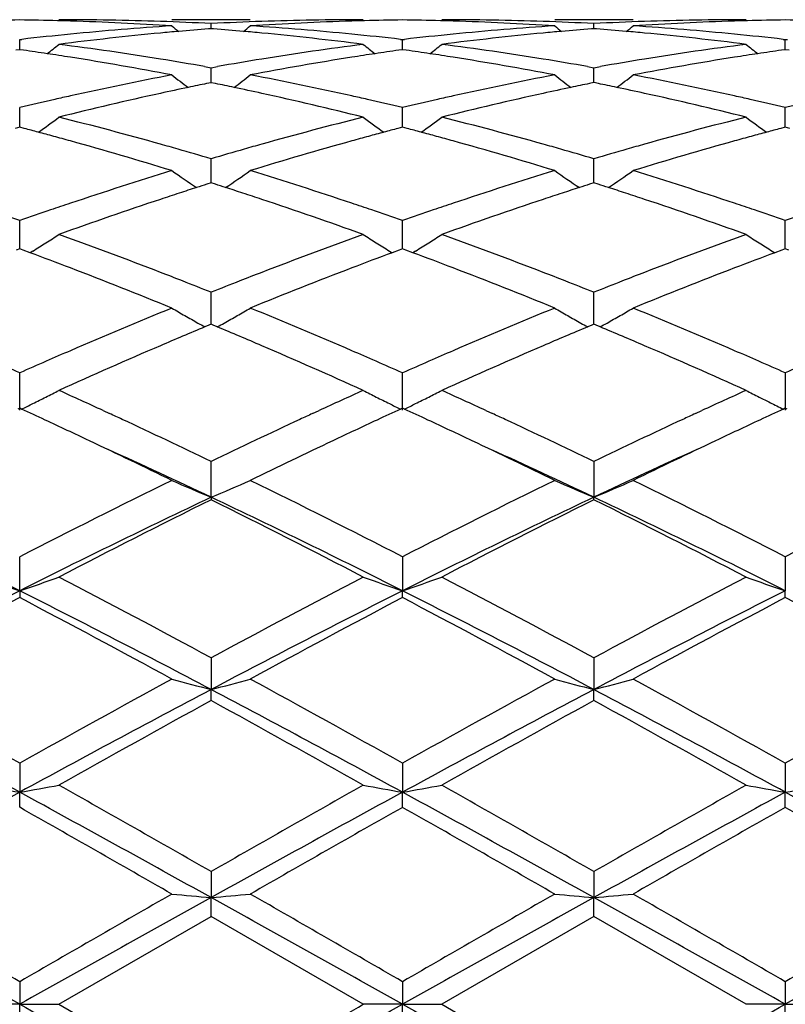
# Model space of a CAD drawing. Units: inches. Extents: x 5.6 to 16.3, y 6.8 to 11.7.
# Drawn here: x 15.8 to 16, y 10.3 to 10.5 of the extents above; entities that cross this region are included whole.
import ezdxf

# ---------------------------------------------------------------- set-up
doc = ezdxf.new("R2010")
doc.units = ezdxf.units.IN
doc.header["$LTSCALE"] = 1.21
doc.header["$MEASUREMENT"] = 0
doc.layers.get('0').update_dxf_attribs({"linetype": 'CONTINUOUS'})

msp = doc.modelspace()

# ---------------------------------------------------------------- linework, layer by layer
at = {"color": 7, "linetype": 'Continuous'}
for p, q in [((15.892908487, 10.5251695021), (15.8729992378, 10.5251695021)), ((15.9900760719, 10.5251695021), (15.9701667481, 10.5251695021)), ((15.882954133, 10.5228884647), (15.882333716, 10.5228399317)), ((15.8829541221, 10.5228892012), (15.882954133, 10.5241753526)), ((15.883574374, 10.5228399485), (15.882954133, 10.5228884647)), ((15.9801218845, 10.5228884709), (15.9795014032, 10.5228399322)), ((15.9801218655, 10.5228892074), (15.9801218845, 10.5241753485)), ((15.9807420597, 10.5228399613), (15.9801218845, 10.5228884709)), ((15.8343702252, 10.5201157843), (15.8348982183, 10.520176587)), ((15.8343702429, 10.5175586826), (15.8343702255, 10.5201157839)), ((15.9310100026, 10.5201766566), (15.9315379407, 10.5201158652)), ((15.9315379407, 10.5201158652), (15.9320659242, 10.520176668)), ((15.9315379764, 10.5175585836), (15.9315379407, 10.520115865)), ((16.0281778975, 10.5201766812), (16.0287058319, 10.5201158894)), ((16.0287058319, 10.5201158894), (16.0292337997, 10.5201766894)), ((16.0287058563, 10.517558554), (16.0287058317, 10.5201158894)), ((15.8343702255, 10.5175583851), (15.8334251045, 10.5174241934)), ((15.8353154932, 10.5174241658), (15.8343702255, 10.5175583851)), ((15.9315379407, 10.5175582861), (15.9305928615, 10.517424103)), ((15.9324833469, 10.5174240425), (15.9315379407, 10.5175582861)), ((16.0287058317, 10.5175582565), (16.0277606922, 10.5174240623)), ((16.0296511991, 10.5174240202), (16.0287058317, 10.5175582565)), ((15.8813171127, 10.5132659242), (15.8829541332, 10.5129760471)), ((15.8829541089, 10.5098493215), (15.882954133, 10.5129760473)), ((15.8829541332, 10.5129760471), (15.8845910724, 10.5132658929)), ((15.9784848218, 10.5132659226), (15.9801218845, 10.5129760328)), ((15.9801218425, 10.5098493305), (15.9801218845, 10.512976033)), ((15.9801218845, 10.5129760328), (15.9817588099, 10.5132658687)), ((15.882954133, 10.5091799138), (15.881823788, 10.5089494648)), ((15.8829541037, 10.5091801971), (15.8829541089, 10.5098493215)), ((15.8840842852, 10.5089495179), (15.882954133, 10.5091799138)), ((15.9801218845, 10.5091799301), (15.9789914689, 10.5089494627)), ((15.9801218334, 10.5091802088), (15.9801218425, 10.5098493305)), ((15.9812519657, 10.5089495551), (15.9801218845, 10.5091799301)), ((15.8343702459, 10.4996327031), (15.8343702255, 10.5028454882)), ((15.9315379826, 10.4996326452), (15.9315379407, 10.5028456555)), ((16.0287058606, 10.4996326272), (16.0287058317, 10.5028457056)), ((15.8343702255, 10.4978589289), (15.8331988531, 10.4975507623)), ((15.8355417418, 10.4975507092), (15.8343702255, 10.4978589289)), ((15.8343702573, 10.4978591826), (15.8343702459, 10.4996327031)), ((15.9315379407, 10.4978587451), (15.9303666007, 10.4975505942)), ((15.9327096052, 10.4975504768), (15.9315379407, 10.4978587451)), ((15.931538006, 10.4978589898), (15.9315379826, 10.4996326452)), ((16.0287058317, 10.4978586902), (16.0275344301, 10.4975505176)), ((16.0298774603, 10.4975504358), (16.0287058317, 10.4978586902)), ((16.0287058766, 10.4978589404), (16.0287058606, 10.4996326272)), ((15.8829541089, 10.4865932074), (15.882954133, 10.4898521288)), ((15.9801218425, 10.4865932086), (15.9801218845, 10.489852105)), ((15.8829540875, 10.4837371307), (15.8829541089, 10.4865932074)), ((15.9801218052, 10.4837371452), (15.9801218425, 10.4865932086)), ((15.882954133, 10.4837371037), (15.8818767863, 10.4833935011)), ((15.8840313029, 10.4833935779), (15.882954133, 10.4837371037)), ((15.9801218845, 10.4837371292), (15.9790444723, 10.4833934998)), ((15.9811989902, 10.4833936334), (15.9801218845, 10.4837371292)), ((15.8343702459, 10.4708949807), (15.8343702255, 10.4741585678)), ((15.9315379826, 10.4708949962), (15.9315379407, 10.4741588129)), ((16.0287058606, 10.4708950001), (16.0287058317, 10.4741588863)), ((15.8343702706, 10.4669928317), (15.8343702459, 10.4708949807)), ((15.9315380335, 10.4669925544), (15.9315379826, 10.4708949962)), ((16.0287058954, 10.4669924878), (16.0287058606, 10.4708950001)), ((15.8343702255, 10.466992895), (15.8335057779, 10.4666724577)), ((15.8352347992, 10.4666723951), (15.8343702255, 10.466992895)), ((15.8370086872, 10.4660124189), (15.8352347992, 10.4666723951)), ((15.8377099759, 10.4664308879), (15.8370107981, 10.4659966758)), ((15.9281984553, 10.4664305477), (15.9288973459, 10.4659964849)), ((15.9306735279, 10.4666722189), (15.9288994574, 10.4660122258)), ((15.9315379407, 10.4669926357), (15.9306735279, 10.4666722189)), ((15.9324026323, 10.4666720824), (15.9315379407, 10.4669926357)), ((15.934176609, 10.4660120557), (15.9324026323, 10.4666720824)), ((15.9348778929, 10.4664305211), (15.9341787297, 10.4659963217)), ((16.0253662262, 10.4664304533), (16.0260651531, 10.465996371)), ((16.0278413673, 10.4666721167), (16.0260672726, 10.4660121043)), ((16.0287058317, 10.4669925581), (16.0278413673, 10.4666721167)), ((16.0295704902, 10.4666720218), (16.0287058317, 10.4669925581)), ((15.8829541089, 10.4527354259), (15.882954133, 10.4559631269)), ((15.9801218425, 10.4527354192), (15.9801218845, 10.4559630949)), ((15.8829540717, 10.4478355754), (15.8829541089, 10.4527354259)), ((15.9801217777, 10.4478355897), (15.9801218425, 10.4527354192)), ((15.8823986804, 10.4476037785), (15.881376891, 10.4471761409)), ((15.882954133, 10.4478358432), (15.8823986804, 10.4476037785)), ((15.8835094419, 10.4476038523), (15.882954133, 10.4478358432)), ((15.8845312912, 10.4471762149), (15.8835094419, 10.4476038523)), ((15.9795663768, 10.4476037851), (15.9785446052, 10.4471761472)), ((15.9801218845, 10.4478358767), (15.9795663768, 10.4476037851)), ((15.9806771425, 10.4476039134), (15.9801218845, 10.4478358767)), ((15.9816990173, 10.447176277), (15.9806771425, 10.4476039134)), ((15.8343702873, 10.4260540009), (15.8343702255, 10.4354935048)), ((15.9315380681, 10.4260536598), (15.9315379407, 10.4354938153)), ((16.0287058317, 10.4354939083), (16.028705919, 10.4260535585)), ((15.8343702255, 10.4265080351), (15.8338954201, 10.4262897555)), ((15.8348450936, 10.4262897158), (15.8343702255, 10.4265080351)), ((15.8555568161, 10.4259201508), (15.8572015695, 10.4251615546)), ((15.9087077119, 10.4251616337), (15.9103489269, 10.4259186229)), ((15.9315379407, 10.4265077133), (15.9310631482, 10.4262894447)), ((15.9320128606, 10.4262893637), (15.9315379407, 10.4265077133)), ((15.9527251348, 10.4259201645), (15.9543699047, 10.4251615436)), ((16.0058754468, 10.425161618), (16.0075153226, 10.4259180075)), ((16.0287058317, 10.4265076171), (16.0282310138, 10.4262893331)), ((16.0291807363, 10.4262892777), (16.0287058317, 10.4265076171)), ((15.8829540598, 10.4039209287), (15.882954133, 10.4130083778)), ((15.9801218845, 10.413008339), (15.9801217571, 10.4039209552)), ((15.8829540598, 10.4039209287), (15.882954133, 10.4032763713)), ((15.9801218845, 10.403276411), (15.9801217571, 10.4039209552)), ((15.8343702873, 10.3801693438), (15.8343702255, 10.3887891268)), ((15.9315379407, 10.3887894874), (15.9315380681, 10.3801691065)), ((16.0287058317, 10.3887895952), (16.028705919, 10.380169036)), ((15.8343702873, 10.3801693438), (15.8343702255, 10.3784344293)), ((15.9315379407, 10.3784340611), (15.9315380681, 10.3801691065)), ((16.0287058317, 10.3784339509), (16.028705919, 10.380169036)), ((15.882954133, 10.3631418117), (15.8829540598, 10.3550968266)), ((15.9801218845, 10.3631417684), (15.9801217571, 10.3550968431)), ((15.882954133, 10.352293086), (15.8829540598, 10.3550968266)), ((15.9801218845, 10.35229313), (15.9801217571, 10.3550968431)), ((15.8343702255, 10.3363873868), (15.8343702873, 10.3290195563)), ((15.9315379407, 10.3363877788), (15.9315380681, 10.3290194345)), ((16.0287058317, 10.3363878961), (16.028705919, 10.3290193984)), ((15.8343702255, 10.3251826891), (15.8343702873, 10.3290195563)), ((15.9315379407, 10.3251822929), (15.9315380681, 10.3290194345)), ((16.0287058317, 10.3251821743), (16.028705919, 10.3290193984)), ((15.882954133, 10.3088639469), (15.8829540598, 10.3022648347)), ((15.9801218845, 10.308863901), (15.9801217571, 10.3022648402)), ((15.882954133, 10.2974425021), (15.8829540598, 10.3022648347)), ((15.9801218845, 10.2974425482), (15.9801217571, 10.3022648402)), ((15.8443245759, 10.2751695021), (15.8829541333, 10.2974425022)), ((15.9215837537, 10.2751695021), (15.8829541333, 10.2974425022)), ((15.9801218846, 10.2974425483), (15.9414930805, 10.2751695021)), ((16.0187513572, 10.275169502), (15.9801218846, 10.2974425483)), ((15.8343702255, 10.280915926), (15.8343702873, 10.2751695021)), ((15.9315379407, 10.2809163302), (15.9315380681, 10.2751695021)), ((16.0287058317, 10.2809164512), (16.028705919, 10.2751695021)), ((15.8343702873, 10.2751695021), (15.8244162924, 10.2751695022)), ((15.8343702255, 10.2694230786), (15.8343702873, 10.2751695021)), ((15.8343702873, 10.2751695021), (15.8443245759, 10.2751695021)), ((15.8443245759, 10.2751695021), (15.882954133, 10.2528965019)), ((15.9315380681, 10.2751695021), (15.9215837539, 10.2751695022)), ((15.9315379407, 10.2694226744), (15.9315380681, 10.2751695021)), ((15.9315380681, 10.2751695021), (15.9414930805, 10.2751695021)), ((15.9414930805, 10.2751695021), (15.9801218845, 10.2528964558)), ((16.028705919, 10.2751695021), (16.0187513574, 10.2751695022)), ((16.0287058317, 10.2694225534), (16.028705919, 10.2751695021)), ((16.028705919, 10.2751695021), (16.0386609532, 10.2751695021))]:
    msp.add_line(p, q, dxfattribs=at)
for centre, radius, start, end in [((15.8443351425, 9.7742853132), 0.7508842620999999, 90.76038941469999, 91.49434867110001), ((15.8244050321, 9.7743101364), 0.7508594448, 88.5055519859, 89.2395643539), ((15.8443150971, 9.7741389619), 0.7510305403, 88.034171427, 89.9992768661), ((15.921594557, 9.7740980188), 0.7510714834000001, 90.0008241666, 91.96575939379998), ((15.9415046001, 9.774190224), 0.7509793568, 90.7604260718, 91.49431101840001), ((15.9215716126, 9.774303595800001), 0.7508659906, 88.50542214499998, 89.2394843951), ((15.9414837717, 9.7741801424), 0.7509893598, 88.0341099294, 89.9992898003), ((16.0187622395, 9.7741180422), 0.7510514601, 90.00083021010002, 91.9657949444), ((16.038673159, 9.7741759931), 0.7509935925, 90.760462619, 91.49435359540001), ((16.018738922, 9.7742652275), 0.7509043605, 88.5054552956, 89.2394788765), ((15.8243834118, 9.7734399949), 0.7517298540999999, 88.2571441807, 88.50563432969999), ((15.8242257243, 9.7692706215), 0.7559020953, 86.300500815, 88.25480902080001), ((15.9224848626, 9.7588871307), 0.7663098979, 93.7025383197, 95.6345355464), ((15.8442084448, 9.7710272081), 0.7541441213, 87.05501620129999, 88.03418315370001), ((16.1608069505, 10.8737298021), 0.4532393077, 230.5798924355, 230.8637986758), ((15.9423918669, 9.7591351714), 0.7660626231000001, 94.4965166664, 95.06639228370003), ((15.921703296, 9.7709140975), 0.7542572609999999, 91.96571832919999, 92.94480593549999), ((15.823517038, 9.7590965381), 0.7661010903000001, 84.933939636, 85.5037707051), ((15.6050234858, 10.8738122643), 0.4533520892, 309.137220151, 309.4210355188), ((15.9416172744, 9.770629445099999), 0.7545419272, 91.7434545502, 93.70125212540002), ((15.8435812456, 9.7608220479), 0.7643687922, 84.36307207609998, 86.2999430011), ((15.9415245336, 9.7733877601), 0.7517820676000001, 91.4942348352, 91.7427855555), ((15.9215491566, 9.7733995992), 0.7517702654, 88.25712231780001, 88.5055082668), ((15.9213905416, 9.7692019197), 0.7559708276999999, 86.3006331168, 88.2547824745), ((16.0196476772, 9.7589216531), 0.7662751443000001, 93.7023546399, 95.63445786239998), ((15.9413761058, 9.7710408814), 0.7541304665, 87.0549559649, 88.03411663930001), ((16.2579742662, 10.8737385657), 0.4532459542, 230.5806149016, 230.8645260981), ((16.0395543152, 9.7592152048), 0.7659824257, 94.49659533489998, 95.06653872739999), ((16.0188740734, 9.7708362734), 0.7543351337, 91.96573372649999, 92.9447318167), ((15.9206919323, 9.759163701), 0.7660335817, 84.93403705760001, 85.50391448319999), ((15.7021339282, 10.873882028), 0.453442268, 309.1372626285, 309.4210155199), ((16.03878543, 9.7706068339), 0.7545645281000001, 91.74341956079999, 93.7011845359), ((15.9407428033, 9.7607280384), 0.7644629945999999, 84.3632891255, 86.2999469033), ((16.0386947238, 9.7733076633), 0.7518621893999999, 91.494270742, 91.74277219870001), ((15.9235311834, 9.7482502878), 0.7769980784999999, 95.6343077423, 96.55004594389999), ((15.943481011, 9.7476455538), 0.7776038211, 95.4165783433, 97.32603824999998), ((15.9426823045, 9.755836313), 0.7693742415000001, 95.0662418933, 95.4149428116), ((15.8232347383, 9.7558898938), 0.7693201363, 84.58526585540001, 84.93408586680002), ((15.8221429962, 9.7451151879), 0.7801497870999999, 82.6769478543, 84.5801159119), ((15.8425104266, 9.7494381237), 0.7758028493000001, 83.44973461100003, 84.36695213899999), ((16.0206784228, 9.748443086), 0.7768042846, 95.6342340108, 96.550167692), ((16.0406522814, 9.7476344803), 0.7776151568999999, 95.4167361756, 97.3261363315), ((16.0398459425, 9.7559029365), 0.7693075067, 95.0663877514, 95.4150825464), ((15.9204207917, 9.7560837448), 0.7691254490999999, 84.58524927149999, 84.9341776066), ((15.9193045359, 9.7450717118), 0.7801936815, 82.67691314719998, 84.5799523089), ((15.9396962959, 9.7496069238), 0.7756331251999999, 83.44963148890001, 84.3670472232), ((15.5609684977, 10.8702688128), 0.451386386, 308.3987665449, 308.8840346181), ((15.7426685223, 9.727839832899999), 0.797566601, 80.80774180899999, 82.6772893478), ((16.0238700898, 9.7235181413), 0.8019333826999999, 97.3280198118, 99.18732737950002), ((16.204986459, 10.8703040812), 0.4514431101, 231.1141687788, 231.5993612558), ((15.6582006658, 10.8701881775), 0.4512836535, 308.3987511373, 308.8841694087), ((15.8398525381, 9.727964999500001), 0.7974404782, 80.8074361418, 82.67724847929999), ((16.1210381544, 9.7235294402), 0.8019222348999999, 97.32815546129999, 99.1874678418), ((16.3021063873, 10.8702446717), 0.4513669366, 231.1141452313, 231.5994333259), ((15.7223321235, 9.7251504238), 0.8002892753, 81.4482337129, 81.88397281489999), ((15.7214696659, 9.7194145674), 0.8060896098999999, 81.02327466270002, 81.4482386831), ((15.7183009575, 9.7000802964), 0.8256815026000001, 79.2013425798, 81.0154258152), ((15.7396780961, 9.708790586000001), 0.8168489339, 80.01462293600001, 80.8141284639), ((16.0266051049, 9.7065304947), 0.8191397855, 99.18646236309998, 99.98379963209999), ((16.0466724996, 9.7054343737), 0.8202471988, 98.97855213780001, 100.8046232869), ((16.0444060025, 9.7195641548), 0.8059368328000001, 98.5510586782, 98.9761659409), ((16.0435984528, 9.7249353169), 0.8005053028, 98.11542878979999, 98.55106362569998), ((15.8194641841, 9.7249264898), 0.8005158975, 81.4480536054, 81.8836981569), ((15.8186005479, 9.7191828977), 0.8063240570999999, 81.0232892488, 81.4480587885), ((15.8154447852, 9.6999260443), 0.8258374603, 79.2017336851, 81.01549062209999), ((15.8368368237, 9.708755869900001), 0.8168846798999999, 80.0144247131, 80.81387030180001), ((16.1238195917, 9.7062440828), 0.8194299412, 99.18648080110002, 99.98354725120001), ((16.1438365859, 9.705438306), 0.8202426804, 98.9783302928, 100.8044347228), ((16.1416251307, 9.7192294108), 0.8062754309000001, 98.5511362554, 98.97604870640001), ((16.1407913945, 9.7247746882), 0.8006678274, 98.1155854852, 98.55114130950003), ((16.0338922174, 9.6681153071), 0.8582410781, 100.8050727, 102.5607570958), ((16.1492515686, 10.864954711), 0.4488874726, 232.0178788979, 232.6847598249), ((15.6165867432, 10.8650319254), 0.4489910512, 307.3163514042, 307.9830389267), ((15.7331086254, 9.6733972425), 0.8528478670999999, 77.4337825307, 79.20053981990002), ((16.1310218707, 9.668275877000001), 0.858076258, 100.8045996863, 102.560636477), ((16.246422266, 10.8649679102), 0.4488998376, 232.018595045, 232.6854749211), ((15.71370069, 10.8651008646), 0.449078399, 307.3164741673, 307.9830198053), ((15.8302336282, 9.673171590599999), 0.8530775012, 77.4342666318, 79.2005702389), ((16.0550465884, 9.662455056699999), 0.8640365326999999, 101.8823965067, 102.3612609197), ((16.0534735991, 9.6699286939), 0.8563991544, 101.5622234288, 101.8823673806), ((15.7124463576, 9.669935587000001), 0.8563900714, 78.11831986600001, 78.43846377109999), ((15.7105642279, 9.6610261314), 0.8654961549, 77.6396971651, 78.1178283061), ((16.1521904406, 9.662588455), 0.8639010644, 101.8826738691, 102.3615857921), ((16.1506070379, 9.6701113874), 0.856213303, 101.5624289212, 101.882644538), ((15.8096610746, 9.670141768099999), 0.8561786831, 78.11856039199999, 78.4387827638), ((15.8078421548, 9.6615313507), 0.8649791209000001, 77.63965292600001, 78.1180850481), ((16.0379696749, 9.6496033568), 0.8771967076, 102.5577515597, 102.8227184564), ((16.0599894326, 9.6400885525), 0.8869426596, 102.3638544327, 104.0728470761), ((15.7045417222, 9.6342450486), 0.8929456559000001, 75.93260933319999, 77.6300603576), ((15.7278080154, 9.6489611296), 0.8778518717, 77.1782761418, 77.44310778349998), ((16.1350517609, 9.6499797254), 0.8768109092, 102.557664998, 102.8226718027), ((16.1571803795, 9.6400098534), 0.8870244537, 102.3642092347, 104.0730171278), ((15.8016731452, 9.6341043815), 0.8930908986, 75.93255130979999, 77.6297078969), ((15.8250979489, 9.6494950704), 0.8773042258, 77.1783267882, 77.4433046108), ((16.0405869219, 9.6381789536), 0.8889170617000001, 102.8237819802, 103.4140495058), ((15.7258745541, 9.6404820378), 0.88654861, 76.58620704899998, 77.17804438259999), ((16.1376412144, 9.6386766526), 0.8884067904, 102.8237253961, 103.4143779051), ((15.8231286325, 9.640858723500001), 0.886162255, 76.5859783787, 77.1780903307), ((16.2347752909, 9.6388045715), 0.8882745653, 102.8234299288, 103.4141697204), ((15.5771540846, 10.8589038442), 0.4470980599, 305.8656147611, 306.6957561489), ((15.6178795956, 9.5966490071), 0.9316997203, 74.29488447, 75.9336699266), ((16.1504448981, 9.5875824024), 0.94108171, 104.074861133, 105.6972582966), ((16.1887870026, 10.8589246509), 0.4471343184, 233.302471378, 234.1325312168), ((15.6743852257, 10.8588180437), 0.4469918339, 305.865486045, 306.695890509), ((15.7151102025, 9.5969023993), 0.9314388323, 74.29436820509999, 75.93358716240002), ((16.2476167975, 9.5875819589), 0.941083185, 104.0751082612, 105.697485747), ((16.2859105814, 10.8588652905), 0.4470604144, 233.3024490282, 234.1326688519), ((15.5968851342, 9.592838693300001), 0.9356606265, 74.9969806845, 75.2224157082), ((16.1691310068, 9.5923611757), 0.9361497343, 104.7765109607, 105.0018412349), ((15.693901988, 9.5922928862), 0.9362266731000001, 74.9966834976, 75.2219961097), ((16.2663891931, 9.5920341737), 0.9364888932, 104.7767548607, 105.0020079737), ((15.5949295835, 9.5855438899), 0.9432129993, 74.7511507152, 74.9969512313), ((15.5927308661, 9.5774803915), 0.9515708917, 74.48629618950001, 74.751119959), ((16.1729987629, 9.5780608239), 0.9509639370999999, 105.2476962248, 105.5127465937), ((16.1709533737, 9.585562621900001), 0.9431882963, 105.0018685645, 105.2476676027), ((15.691949433, 9.585009406900001), 0.9437673323000001, 74.75097942869999, 74.9966541336), ((15.6897547769, 9.5769608872), 0.9521097051, 74.4863440256, 74.750948913), ((16.270379451, 9.5772810301), 0.9517721673999999, 105.2477256572, 105.5125339439), ((16.2682686322, 9.5850227879), 0.9437478064, 105.0020361591, 105.2476961656), ((15.5824491475, 9.5411768628), 0.9893018151, 72.9208757319, 74.4748835759), ((15.6086705929, 9.5632380501), 0.9663561337000001, 74.02906960989999, 74.30547869600001), ((16.1574087837, 9.562593439199999), 0.9670228136, 105.6938983614, 105.9701941917), ((16.1803888579, 9.5516685748), 0.9783712456, 105.5163892618, 107.0877322115), ((15.6795391119, 9.5408891306), 0.9895996329000001, 72.9214766274, 74.4750288643), ((15.7058134155, 9.5631740672), 0.9664245333, 74.02870423430001, 74.30506348890002), ((16.2548079573, 9.5617745686), 0.9678736820999999, 105.6939667216, 105.9700353709), ((16.277538081, 9.5517116944), 0.978324634, 105.5160102304, 107.087446344), ((15.6051945432, 9.5511031368), 0.9789790904000001, 73.5174256647, 74.0288962305), ((16.1616465184, 9.5478453566), 0.9823676522, 105.9711525804, 106.4808335619), ((15.70230148, 9.550914177100001), 0.9791775167, 73.51715007850001, 74.0285290172), ((16.2589413404, 9.5473894263), 0.9828408769, 105.9709685597, 106.4803970224), ((16.1820842365, 9.4813601894), 1.0519241444, 107.0872856044, 108.5607414649), ((16.129276239, 10.8527472983), 0.4467195208, 234.9922944977, 235.9684949304), ((15.6365621412, 10.8528347954), 0.4468309723, 304.0326297621, 305.0085859232), ((15.5869100514, 9.4909547423), 1.0418462009, 71.4322443224, 72.9199278268), ((16.279125671, 9.4817263395), 1.0515371123, 107.0865813313, 108.5605902899), ((16.2264463825, 10.8527604763), 0.4467318252, 234.9929874903, 235.96916866), ((15.7336827431, 10.852902043), 0.4469130065, 304.0328125721, 305.0085671548), ((15.683943196, 9.4905139301), 1.0423070574, 71.43293812949999, 72.91998055140002), ((16.2030785073, 9.4782651917), 1.0552030834, 107.8705191683, 108.1218774658), ((16.2001695574, 9.487278164500001), 1.0457323041, 107.720451391, 107.8703648427), ((15.5657638894, 9.4872978552), 1.0457059029, 72.1306263366, 72.28054496719999), ((15.5629403302, 9.4785489332), 1.0548991675, 71.87905938770001, 72.1304765313), ((16.3001567809, 9.4785639153), 1.0548913179, 107.8708758121, 108.1223156226), ((16.2972245696, 9.4876487629), 1.0453449935, 107.7207513591, 107.8707201304), ((15.6630581018, 9.4876665805), 1.0453162147, 72.13102558650002, 72.281000753), ((15.660333728, 9.4792247889), 1.0541867306, 71.87929691869999, 72.1308809176), ((16.2070009081, 9.4662826373), 1.0678112886, 108.1219199735, 108.3926077134), ((15.5591356786, 9.4669254554), 1.0671294827, 71.6080888715, 71.8790180088), ((16.304111359, 9.466483372999999), 1.0676026589, 108.1223584526, 108.3930721231), ((15.6566660372, 9.4680195793), 1.0659769246, 71.60802120420001, 71.8792569787), ((16.19389777, 9.4459534958), 1.0892495864, 108.5569949117, 108.837454101), ((16.2189869333, 9.4304677361), 1.1055785598, 108.3964004959, 109.8088668663), ((15.5433639204, 9.420220457200001), 1.1164250671, 70.1975821036, 71.5962843428), ((15.5716639485, 9.4448521199), 1.0904038561, 71.1640033176, 71.4442120344), ((16.2907983618, 9.4467415309), 1.0884177815, 108.5568866981, 108.8375020208), ((16.3162298171, 9.4302739669), 1.1057860692, 108.3969098683, 109.8090903365), ((15.6404190784, 9.4199124925), 1.1167529147, 70.1975069604, 71.5957846806), ((15.6692007492, 9.445934961), 1.0892599927, 71.163993022, 71.44448184720001), ((15.4688642369, 9.428402112), 1.1077911326, 70.7347905, 71.16298666680001), ((16.2008587958, 9.4255994643), 1.1107610305, 108.8382887988, 109.2653565094), ((15.5664109988, 9.4294568593), 1.1066706175, 70.7353028733, 71.1639454932), ((16.297686297, 9.4266013277), 1.1097032504, 108.8383296813, 109.2658374705), ((15.6638242217, 9.4301775426), 1.1059094155, 70.73498379960002, 71.16393358270001), ((16.3947435138, 9.426901707), 1.109383245, 108.8379280338, 109.2655591014), ((15.6001695838, 10.8481624665), 0.4496047232, 302.3921933179, 302.8910749669), ((15.4421276462, 9.353530515700001), 1.1872943015, 68.8726745203, 70.19921386520001), ((16.3298565156, 9.3372769093), 1.2046451433, 109.8108067122, 111.1182005592), ((16.1657635553, 10.8481764228), 0.4496299156, 237.1072361195, 237.6061133956), ((15.6973933659, 10.8480751717), 0.4495014032, 302.3921521455, 302.891200911), ((15.5394685173, 9.354016294900001), 1.1867788541, 68.8720024381, 70.199098842), ((16.4270393069, 9.3372552958), 1.2046706251, 109.8111379243, 111.118491527), ((16.2628903215, 10.848112966), 0.4495544540999999, 237.1072143295, 237.6061880066), ((15.5996733762, 10.848945271), 0.4505315484, 301.8937774142, 302.3921476104), ((16.1662506511, 10.8489446283), 0.4505395319, 237.6061463947, 238.1045183252999), ((15.6969040771, 10.8488470668), 0.45041531, 301.8935721781, 302.3921067679), ((16.2633798142, 10.848884952), 0.4504685468, 237.6062210393, 238.1046833077), ((15.4122063228, 9.3271188892), 1.2155391893, 69.0287851379, 69.5447019967), ((16.3513430375, 9.3332678226), 1.2089534571, 110.4524034179, 110.971169567), ((15.50896436, 9.3260465228), 1.2166868426, 69.028861812, 69.5442593596), ((16.4489333824, 9.332152281), 1.2101462084, 110.4526938607, 110.970943068), ((15.384629895, 9.2559366977), 1.291875899, 67.7882187029, 69.0166441617), ((15.4189027227, 9.2927002417), 1.2524069288, 68.60897486399999, 68.884659885), ((16.3474401553, 9.291528439299999), 1.2536563738, 111.1145373195, 111.3900034806), ((16.3738652105, 9.2746554173), 1.2717440588, 110.9735595219, 112.2214095133), ((15.4815937415, 9.2553930857), 1.2924561625, 67.7889701974, 69.0168519495), ((15.515984288, 9.2925086285), 1.2526168029, 68.6085085885, 68.8841256198), ((16.4452277415, 9.2899285968), 1.2553719927, 111.114618497, 111.3897189441), ((16.470976362, 9.2747727046), 1.2716141401, 110.9730637401, 112.2210542086), ((15.4104125254, 9.2710215675), 1.275688861, 68.2584324551, 68.6090444997), ((16.3574304872, 9.266058729500001), 1.2810153336, 111.3905860101, 111.7397238208), ((15.5073954536, 9.270578629500001), 1.2761687228, 68.25809061310001, 68.608578888), ((16.454918377, 9.2652225178), 1.2819106174, 111.390282555, 111.7391720862), ((16.4043666618, 9.151188497), 1.4051056667, 112.2203131749, 113.3593727275), ((16.1042390167, 10.8472866801), 0.4580021097, 239.6760807506, 240.1527093556001), ((16.1052359712, 10.8490245964), 0.4600056743, 240.1527380219, 240.6281311814), ((15.6606354905, 10.8490727601), 0.4600655557, 299.3728932728, 299.8482102125), ((15.6615965934, 10.8473971549), 0.4581338799, 299.8482534348, 300.3247285149), ((15.3685042495, 9.16775496), 1.3871362365, 66.6333741619, 67.78716938349999), ((16.5011919935, 9.1519698577), 1.4042529314, 112.2194448843, 113.3592028602), ((16.2014097863, 10.8473024289), 0.4580173494, 239.6767234869, 240.1533475554), ((16.2024137585, 10.8490526216), 0.4600350547, 240.1533762899, 240.6287451575), ((15.7577609119, 10.8491450135), 0.4601492113, 299.3730602115, 299.8482859388), ((15.7587190207, 10.8474746313), 0.4582235558, 299.8483291524, 300.3247111589), ((15.4653176408, 9.166883154199999), 1.3880772443, 66.6342140398, 67.7872386073), ((16.1060867925, 10.8505342128), 0.461738544, 240.6280044081, 240.8782335041), ((15.6597866453, 10.8505787702), 0.4617943135, 299.1228460038, 299.373021999), ((16.2032702385, 10.8505723159), 0.4617794824, 240.6286175132, 240.8788291624001), ((15.7569144709, 10.8506467481), 0.461873064, 299.1230687495, 299.3731885455), ((16.427607326, 9.1435360834), 1.4134514804, 112.7338803258, 113.2313833911), ((15.3350964186, 9.1359108473), 1.421722738, 66.7711232121, 67.2657702095), ((16.5245501084, 9.1440976844), 1.412846591, 112.7342685159, 113.231970803), ((15.4330441632, 9.137732003), 1.4197416862, 66.77105731469999, 67.2664014736), ((16.4337372668, 9.0829546761), 1.4793921315, 113.3558392824, 113.6157591984), ((16.4631810337, 9.0607768873), 1.5035323956, 113.2331132757, 114.3054895275), ((15.2949068446, 9.0430527305), 1.5229044713, 65.7008316959, 66.75953696479999), ((15.3335353692, 9.0859911689), 1.4760633933, 66.38555532470001, 66.64609306509999), ((16.5301733389, 9.0846400211), 1.4775551659, 113.35571505, 113.615917969), ((16.5605542714, 9.0603400873), 1.5040147478, 113.2337307825, 114.3057485295), ((15.3917814551, 9.042409849), 1.5236109667, 65.7007380461, 66.7589426759), ((15.4316839289, 9.0882414074), 1.473608865, 66.3854540846, 66.6464163132), ((15.2221602148, 9.0535367257), 1.5114911966, 66.10654798179999, 66.3848920629), ((16.448345477, 9.0495846055), 1.5158196093, 113.6163913599, 113.8939511575), ((15.3204291327, 9.0559854828), 1.5088065532, 66.10712207200001, 66.3859705937), ((16.5446105713, 9.0516608344), 1.5135560015, 113.6165446373, 113.8945408287), ((15.4182024905, 9.0573768403), 1.507289283, 66.1067449817, 66.3858821983), ((16.6414688299, 9.0523386582), 1.5128109392, 113.6160826411, 113.8942159984), ((15.6259638229, 10.8544424192), 0.4763920376, 296.8363627453001, 297.2815616964), ((15.1790823749, 8.9572718904), 1.6169555907, 65.2687181702, 65.706152118), ((16.5934536765, 8.942834577200001), 1.6328412004, 114.2973944452, 114.7306774796), ((16.1399514969, 10.8544283649), 0.4763827512, 242.7169163012, 243.1621425439), ((15.723181455, 10.8543451278), 0.4762830502000001, 296.8363262429, 297.28167381), ((15.2768920174, 8.9586985001), 1.6153915362, 65.2682097783, 65.7060610618), ((16.6898995266, 8.944434336699999), 1.6310861623, 114.2974097385, 114.7312065719), ((16.2373359298, 10.8548531345), 0.476859658, 242.7171567971, 243.1619490699), ((15.6228650258, 10.860622923), 0.4833059287, 296.0150663375, 296.3934000137), ((15.6245065786, 10.8573187735), 0.4796164713, 296.3932038566001, 296.8365760609999), ((16.1414197576, 10.8573259716), 0.4796311216, 243.1619111991, 243.6052768475), ((16.1430231817, 10.8605532602), 0.4832347806, 243.6050905025, 243.9834595594), ((15.7200955893, 10.8604998574), 0.4831681047999999, 296.0147571082, 296.3932174151), ((15.721730045, 10.8572099658), 0.4794945739, 296.3930221043, 296.8365390278), ((16.2385682212, 10.8572902385), 0.4795905951, 243.1620354667, 243.5446258684), ((16.2401844939, 10.8605424819), 0.4832223194, 243.544846089, 243.9836028066), ((15.1359364558, 8.9067540116), 1.6725615207, 65.07434054630001, 65.2999905954), ((15.1530699357, 8.900685322100001), 1.6792346892, 65.0885384899, 65.20852633410001), ((16.6155570628, 8.8948382884), 1.6856825164, 114.7919990862, 114.9116105289), ((16.6305557833, 8.905368598899999), 1.674063967, 114.6983583967, 114.9238077784), ((15.2319624856, 8.9043155236), 1.6752536815, 65.0740554796, 65.2993592256), ((15.250552191, 8.9014009571), 1.6784533651, 65.087946448, 65.2080111083), ((16.7124799419, 8.8954052731), 1.6850650988, 114.7925250544, 114.91224142), ((16.7284650779, 8.9037832315), 1.6758140034, 114.6987419494, 114.9239617951), ((15.1072022626, 8.8450657496), 1.7406136485, 64.6638592334, 65.072374288), ((15.1205872601, 8.8309658773), 1.7561496867, 64.27115329320002, 65.085489701), ((16.6583759326, 8.803312440700001), 1.786728848, 114.920668407, 115.7210201532), ((16.6514800837, 8.860363036799999), 1.7236958809, 114.9241297019, 115.3367388667), ((15.2033568039, 8.842903617200001), 1.7430010349, 64.6641556817, 65.07210541229999), ((15.217648671, 8.8307802059), 1.7563630793, 64.27065704479999, 65.0848576409), ((16.7568608161, 8.8005276588), 1.7898092948, 114.9214018417, 115.720318389), ((16.750129292, 8.857186028400001), 1.7272011362, 114.9242873419, 115.3361032238), ((15.0504573929, 8.7257871861), 1.8727018787, 63.945407895, 64.6563910395), ((16.7006252607, 8.7566033284), 1.8385058338, 115.3372110621, 116.0613486639), ((15.1472061535, 8.7248697893), 1.8737099723, 63.94622592180001, 64.6568055471), ((16.7971278505, 8.7579498184), 1.8370040949, 115.3364779016, 116.0611670368), ((15.0776147184, 8.702343259700001), 1.882534998, 64.67228402180001, 65.5488088478), ((15.1747721715, 8.7022687402), 1.8826067608, 64.6729727825, 65.5494300761), ((16.7830939997, 8.70746499), 1.8768929816, 114.450222663, 115.3292874079), ((16.82305201, 8.4671371506), 2.1610733422, 116.0796886193, 117.225627985), ((16.0806924833, 10.8801373476), 0.5156380143, 246.2473605426, 247.4504034062), ((15.6851751638, 10.8802127412), 0.5157231645, 292.5505371684, 293.7533410478), ((14.970316491, 8.5217928396), 2.0999102739, 62.7583687922, 63.9376928877), ((16.918743195, 8.4700533634), 2.1578050254, 116.0785207503, 117.2261867001), ((16.1788767035, 10.8825268273), 0.5182346086, 246.2508838521, 247.4479165931), ((15.781308876, 10.8826282893), 0.5183505314, 292.5536962672, 293.7503906953), ((15.0674013432, 8.5216024463), 2.1001176559, 62.75873361390001, 63.93794739470001), ((16.9862976061, 8.529018449), 2.0918247351, 116.0599525635, 117.2438318621), ((14.8210167455, 8.3688714674), 2.2521555338, 63.2596333609, 64.6354606071), ((16.8497044654, 8.3648720589), 2.2566184081, 115.3664866269, 116.7395868929), ((16.862208409, 8.4289845158), 2.203807448, 116.3815399525, 117.5081720178), ((14.9186551276, 8.3698965765), 2.2510280976, 63.258587737, 64.6351062344), ((14.874872932, 8.3722702424), 2.2674244428, 62.507670686, 63.6026933572), ((16.947438752, 8.363739114), 2.2578848761, 115.3671613639, 116.7394924447), ((16.9593780657, 8.4290237801), 2.203773155, 116.3820374688, 117.5086700811), ((15.0157292994, 8.3697069593), 2.2512395239, 63.2586292112, 64.6350230244), ((14.9722885661, 8.3727698961), 2.2668667153, 62.5074019119, 63.6026911212), ((16.0216128261, 10.9331296264), 0.5838020575999999, 250.2583357998, 251.2929526479), ((15.6471952638, 10.9329526685), 0.583612794, 288.7063411854, 289.7413207988), ((14.5938471173, 7.9804739739), 2.7090409601, 61.58505466020001, 62.50997699770001), ((17.2272001496, 7.8765607484), 2.8266734402, 117.509229146, 118.3956610411), ((16.119925306, 10.9363924823), 0.5872599043, 250.2607170278, 251.2892788284), ((15.7432012986, 10.9362875983), 0.5871443738000001, 288.7093398422, 289.7381683674), ((14.6917866487, 7.981979339700001), 2.7073496619, 61.58425988140001, 62.5097463869), ((17.2757106593, 7.9682693577), 2.7228595514, 117.4924725, 118.4126995858), ((16.217062897, 10.9363085454), 0.5871707631, 250.2607072673, 251.2894502813), ((17.1670706317, 7.7381489602), 2.9591150562, 116.7675054093, 117.8261130122), ((14.5002030048, 7.7353058035), 2.962314211, 62.17447410840001, 63.2319285228), ((17.2626009912, 7.7412832578), 2.9555789665, 116.7665312201, 117.8263974065), ((14.5963410494, 7.7332882814), 2.9645790899, 62.17507615589999, 63.23171898729999), ((17.3594785144, 7.7418282536), 2.9549615539, 116.7662647118, 117.8263542284), ((17.1732959344, 7.8328513006), 2.8762328694, 117.7434707318, 118.6164551881), ((14.4324161484, 7.7151864846), 3.0097117551, 61.40306636460001, 62.2373382807), ((17.2699448152, 7.833727323400001), 2.8752157039, 117.7424500975, 118.6157523813), ((14.5272934951, 7.7108781923), 3.0145906482, 61.4040425012, 62.2369574486), ((17.4239066105, 7.7276789698), 2.9955111723, 117.7596675037, 118.5979027395), ((14.6252217669, 7.7122441993), 3.013027599, 61.404295836, 62.23765129629999), ((13.9800807995, 7.0273191069), 3.7931941892, 60.7352112698, 61.4019009076), ((17.7834786117, 6.8557535027), 3.9892149274, 118.6143094254, 119.2482425069), ((16.0625801662, 11.0518716289), 0.7195558791, 254.7239781315, 255.5441041233001), ((15.7032997955, 11.0519493904), 0.719638208, 284.4565212356, 285.2765229987), ((14.0725446735, 7.018687798099999), 3.8030236824, 60.736960217, 61.4019331652), ((17.7759572665, 7.045109900599999), 3.7728494167, 118.5958180787, 119.2661007749), ((16.1597592117, 11.0519321442), 0.7196172955, 254.7243615844, 255.5444316488), ((15.8004342863, 11.0520707747), 0.7197640228, 284.4566689897, 285.2765184366), ((14.1694404713, 7.0181511964), 3.8036249126, 60.7373366367, 61.4022076537), ((17.9721583944, 6.8658712333), 3.9776241364, 118.6125829043, 119.2483642282), ((13.8078331868, 6.6116665617), 4.2338594575, 61.4027273681, 62.1489309754), ((17.8651954833, 6.603746745800001), 4.2428655988, 117.8523077361, 118.5969235825), ((13.9060934146, 6.6137705461), 4.2314891406, 61.40207803059999, 62.1486994146), ((17.9629461805, 6.6026868594), 4.2440750912, 117.8525815456, 118.5969850737), ((14.0036432348, 6.6144780499), 4.2306850869, 61.40203331359999, 62.1487987679), ((17.870162714, 6.7352631582), 4.1269726727, 118.7845437371, 119.3982751855), ((13.7953764655, 6.5548656487), 4.3334092422, 60.61638271620001, 61.2008774637), ((18.0864936514, 6.5211766229), 4.3719853282, 118.8022697783, 119.3815981423), ((13.8935328241, 6.556664846599999), 4.3313563665, 60.61610189789999, 61.20087224780001), ((16.0075618484, 11.326151397), 1.0120608799, 259.5741441299, 260.1466127625), ((15.6612316707, 11.3258855189), 1.0117898635, 279.8530098445, 280.4256481913001), ((12.8541295105, 5.0199981332), 6.094742011799999, 60.20112077939999, 60.6187378052), ((18.9453759136, 4.9608237965), 6.1627883797, 119.3835269801, 119.7965333845), ((16.1046737453, 11.3258036194), 1.0117087891, 259.5736747745, 260.146361654), ((15.758447226, 11.3256246369), 1.0115247743, 279.8528711678, 280.4257011552999), ((12.9555036547, 5.0275192793), 6.0861249124, 60.2002969861, 60.61849934959999), ((19.3140307496, 4.4827608105), 6.7125573027, 119.4005860425, 119.7797655439), ((16.2018138736, 11.3256538049), 1.011556476, 259.5736696475, 260.146456912), ((15.8556316265, 11.3255141073), 1.0114130786, 279.8530185674, 280.425913393), ((19.3252174268, 3.9324779078), 7.2870953618, 118.6230528744, 119.0591465421), ((12.3392118671, 3.924689018), 7.295997671699999, 60.94097142579999, 61.3765295713), ((19.4185221465, 3.9394725397), 7.279104854600001, 118.6227368006, 119.0593069259), ((12.4317152125, 3.9161994642), 7.3056840879, 60.9413342679, 61.37631385950001), ((19.5168735112, 3.9372931046), 7.2815848664, 118.6226963588, 119.059118694), ((12.5297717962, 3.9177892503), 7.303862814099999, 60.9413710986, 61.3764590193), ((12.0289911766, 3.6052586966), 7.7225829983, 60.14795730310001, 60.4778577343), ((19.6908292864, 3.6859059106), 7.629696081900001, 119.519408671, 119.8533268536), ((12.1100972202, 3.5769994144), 7.7550874488, 60.14896258, 60.477477505), ((19.4574837035, 4.265597341), 6.9624051912, 119.5030778806, 119.8690012626), ((12.2126899364, 3.5863807061), 7.7442509348, 60.14922210510001, 60.47819989490001), ((8.094048934, -3.1157788816), 15.4720394733, 59.9816045609, 60.1466771068), ((23.4673978856, -2.9295507791), 15.257114466, 119.8519882458, 120.0193870196), ((16.051971268, 12.2363044829), 1.941410873, 264.7105879792, 265.0055665008), ((15.7139118965, 12.2365029458), 1.9416107549, 274.9946572512, 275.2895937951), ((8.109475554600001, -3.2582194473), 15.6362673798, 59.9833756857, 60.1467159834), ((25.3585278849, -6.0450650001), 18.8522095736, 119.8676315511, 120.0031063977), ((16.1491501526, 12.2364782362), 1.941584935, 264.7107264299, 265.0056839928), ((15.8110484219, 12.2368389755), 1.941948217, 274.9947103075, 275.289592284), ((8.2020205671, -3.266428357), 15.6456880188, 59.9837555113, 60.1469982083), ((25.4538048926, -6.042107028099999), 18.8487025498, 119.8671234352, 120.0026247842), ((3.6744411777, -11.4715730287), 24.9155511007, 60.78778411699999, 60.9157084126), ((28.038270244, -11.5501478135), 25.0055923762, 119.0848228219, 119.212285672), ((3.7850002624, -11.4473988337), 24.8879158584, 60.7875310143, 60.91559701590001), ((28.1048750618, -11.4953044337), 24.9428079605, 119.0847094541, 119.212492984), ((3.9193654079, -11.3807651556), 24.8116028002, 60.787405966, 60.9158661766), ((28.1855958182, -11.4657861788), 24.9090169606, 119.0846535403, 119.2126105285), ((24.5416810837, 25.8308648294), 17.826859466, 240.762050178, 240.9408413281), ((7.242317802000001, 25.7985024549), 17.7897840008, 299.0588537699999, 299.2380181998), ((4.9623904233, 29.237828833), 21.9017434774, 299.9084894846, 300.0251405481001), ((24.6226742306, 25.8018327345), 17.7936257948, 240.7618363522, 240.9409612097), ((7.363764827100001, 25.7550136979), 17.7399769011, 299.0585299797, 299.2381978777)]:
    msp.add_arc(centre, radius, start, end, dxfattribs=at)

doc.saveas('drawing.dxf')
